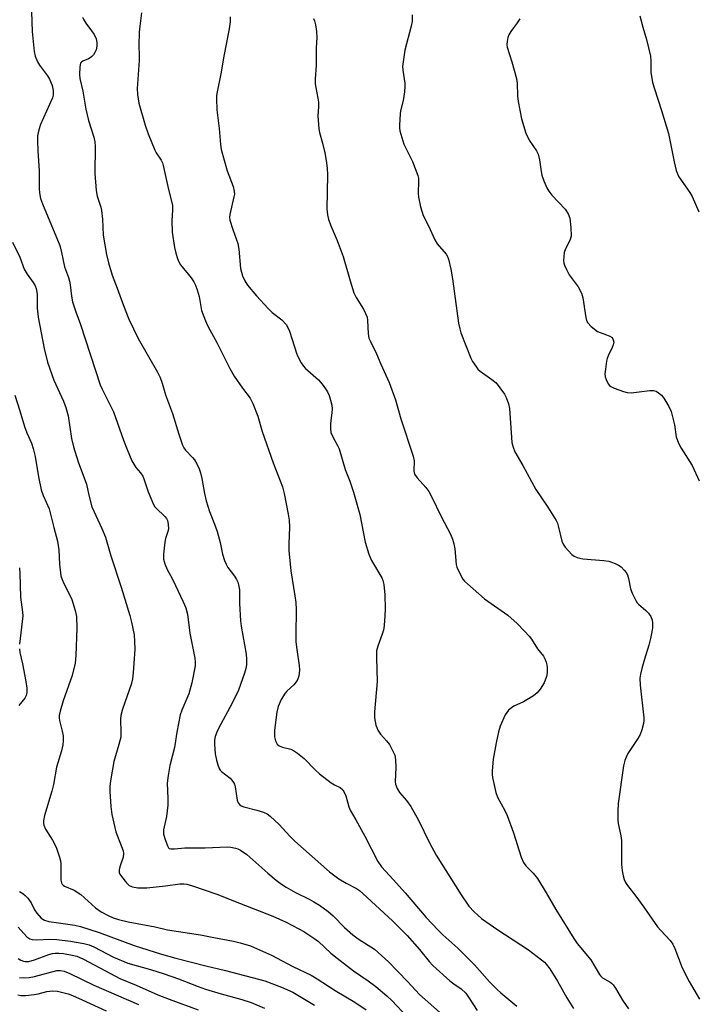
# Model space of a CAD drawing. Units: inches. Extents: x 1279763 to 1285763, y 513451 to 517452.
# Drawn here: x 1281375 to 1281576, y 514883 to 515176 of the extents above; entities that cross this region are included whole.
import ezdxf

# ---------------------------------------------------------------- set-up
doc = ezdxf.new("R2010")
doc.units = ezdxf.units.IN
doc.header["$MEASUREMENT"] = 0
doc.layers.add('Undefined', color=1, linetype='Continuous')

msp = doc.modelspace()

# ---------------------------------------------------------------- linework, layer by layer
at = {"layer": 'Undefined'}
for points, elevation in [([(1281378.8, 515178.15), (1281379.06, 515172.31), (1281379.65, 515166.36), (1281379.96, 515164.9), (1281380.6, 515163.25), (1281381.21, 515162.29), (1281383.63, 515159.1), (1281384.21, 515158.1), (1281384.97, 515156.17), (1281385.25, 515154.75), (1281385.26, 515153.33), (1281385.06, 515152.5), (1281381.47, 515144.64), (1281380.96, 515142.98), (1281380.64, 515141.24), (1281380.59, 515139.76), (1281380.67, 515136.79), (1281381.08, 515130.84), (1281381.09, 515125.46), (1281381.21, 515124.29), (1281381.55, 515122.6), (1281382.11, 515120.96), (1281387.25, 515108.52), (1281387.79, 515106.45), (1281388.61, 515102.24), (1281389.8, 515099.03), (1281390.13, 515097.93), (1281390.33, 515096.81), (1281390.7, 515093.44), (1281391.08, 515091.79), (1281392.03, 515088.82), (1281393.42, 515085.03), (1281399.29, 515067.03), (1281399.85, 515065.75), (1281403.24, 515058.98), (1281406.27, 515050.54), (1281407.35, 515047.77), (1281408.76, 515044.46), (1281409.28, 515043.38), (1281409.87, 515042.44), (1281411.34, 515040.8), (1281411.97, 515039.86), (1281412.39, 515038.79), (1281413.59, 515035.19), (1281415.17, 515031.44), (1281415.61, 515030.71), (1281415.97, 515030.29), (1281418.59, 515027.85), (1281419.06, 515027.2), (1281419.29, 515026.68), (1281419.53, 515025.54), (1281419.59, 515024.07), (1281419.46, 515023.36), (1281418.76, 515021.31), (1281418.51, 515020.18), (1281418.13, 515016.61), (1281418.19, 515015.15), (1281418.58, 515013.74), (1281419.22, 515012.1), (1281420.71, 515009.37), (1281421.75, 515007.26), (1281424.05, 515002.47), (1281424.77, 515000.62), (1281425.26, 514998.75), (1281426.03, 514993.07), (1281426.65, 514989.66), (1281427.52, 514985.61), (1281427.62, 514984.48), (1281427.58, 514983.35), (1281426.63, 514978.31), (1281425.69, 514975.03), (1281423.58, 514970.13), (1281423.11, 514968.74), (1281422.07, 514963.62), (1281421.45, 514959.08), (1281420.08, 514953.64), (1281419.51, 514950.74), (1281419.21, 514948.41), (1281419.46, 514943.81), (1281419.45, 514941.91), (1281419.02, 514938.5), (1281418.17, 514934.56), (1281418.12, 514933.74), (1281418.19, 514933.25), (1281418.62, 514931.66), (1281419.29, 514929.76), (1281419.68, 514929.12), (1281419.85, 514928.97), (1281420.3, 514928.81), (1281421.4, 514928.81), (1281424.48, 514929.13), (1281430.56, 514929.18), (1281437.09, 514929.47), (1281438.19, 514929.36), (1281439.55, 514929.09), (1281440.33, 514928.84), (1281441.11, 514928.46), (1281443.02, 514927.17), (1281449.23, 514921.56), (1281451.71, 514919.53), (1281453.29, 514918.34), (1281454.72, 514917.42), (1281457.45, 514915.84), (1281461.5, 514913.87), (1281462.94, 514913.09), (1281464.59, 514912.04), (1281467.17, 514910.2), (1281468.68, 514908.89), (1281472.09, 514905.4), (1281474.53, 514903.25), (1281476.19, 514902.02), (1281480.99, 514898.94), (1281485.21, 514895.22), (1281490.87, 514889.37), (1281494.42, 514885.5), (1281500.4, 514880.16)], 272), ([(1281411.61, 515177.85), (1281411.08, 515173.84), (1281410.93, 515172.12), (1281410.78, 515168.11), (1281410.89, 515165.14), (1281410.87, 515163.7), (1281410.35, 515155.32), (1281410.42, 515153.56), (1281410.84, 515150.93), (1281412.71, 515144.35), (1281413.55, 515141.82), (1281415.59, 515136.96), (1281416.01, 515136.19), (1281417.46, 515134), (1281417.83, 515133.19), (1281418.08, 515132.37), (1281419.39, 515126.15), (1281420.79, 515120.47), (1281420.87, 515119.08), (1281420.63, 515116.02), (1281420.76, 515112.48), (1281421.4, 515107.95), (1281421.79, 515106.24), (1281422.32, 515104.67), (1281422.74, 515103.65), (1281423.19, 515102.82), (1281426.37, 515098.97), (1281427.16, 515097.76), (1281427.71, 515096.74), (1281428.22, 515095.38), (1281428.76, 515093.4), (1281429.51, 515089.19), (1281430.64, 515086.16), (1281431.36, 515084.57), (1281434.12, 515079.48), (1281437.94, 515071.93), (1281439.23, 515069.67), (1281441.68, 515066.09), (1281443.92, 515063.05), (1281444.76, 515061.54), (1281446.25, 515057.74), (1281447.57, 515053.13), (1281450.83, 515043.79), (1281453.56, 515036.67), (1281454.11, 515034.67), (1281455.31, 515028.5), (1281455.56, 515026.75), (1281455.64, 515024.62), (1281455.46, 515019.7), (1281455.49, 515017.74), (1281456.09, 515011.61), (1281457.31, 515004.25), (1281457.57, 515002.21), (1281457.67, 515000.15), (1281457.55, 514992.59), (1281457.59, 514990.56), (1281457.86, 514988.25), (1281458.6, 514983.48), (1281458.7, 514982.09), (1281458.46, 514980.33), (1281458.2, 514979.49), (1281457.95, 514979.01), (1281456.97, 514977.69), (1281454.92, 514975.86), (1281454.37, 514975.21), (1281453.23, 514973.35), (1281452.33, 514971.28), (1281451.95, 514969.54), (1281451.25, 514964.2), (1281451.2, 514962.17), (1281451.48, 514961.05), (1281452, 514960.04), (1281452.58, 514959.5), (1281453.56, 514959.12), (1281456.1, 514958.52), (1281456.86, 514958.16), (1281458.05, 514957.37), (1281460.08, 514955.75), (1281463.36, 514952.35), (1281464.66, 514951.18), (1281468.09, 514948.55), (1281469.07, 514947.95), (1281470.73, 514947.13), (1281471.59, 514946.42), (1281472.02, 514945.71), (1281472.44, 514944.66), (1281473.36, 514941.32), (1281473.73, 514940.33), (1281475.44, 514937.53), (1281478.17, 514932.63), (1281482.02, 514925.1), (1281483.08, 514923.53), (1281486.71, 514919.63), (1281490.18, 514915.73), (1281496.36, 514908.41), (1281499.93, 514904.68), (1281501.35, 514903.27), (1281505.84, 514899.25), (1281508.25, 514896.93), (1281510.78, 514894.26), (1281515.29, 514889.24), (1281517.54, 514886.94), (1281518.61, 514885.96), (1281523.44, 514881.98)], 268), ([(1281492.22, 515177.23), (1281492.19, 515175.23), (1281491.97, 515173.87), (1281490.01, 515166.71), (1281489.5, 515163.31), (1281489.39, 515161.89), (1281489.44, 515160.78), (1281490.01, 515156.9), (1281490.07, 515155.78), (1281489.92, 515154.34), (1281489.5, 515151.73), (1281488.76, 515148.64), (1281488.62, 515147.8), (1281488.42, 515144.41), (1281488.44, 515143.56), (1281488.57, 515142.71), (1281489.12, 515140.73), (1281489.78, 515138.78), (1281492.32, 515133.59), (1281493.91, 515129.44), (1281494.09, 515128.58), (1281494.16, 515127.7), (1281494.03, 515124.13), (1281494.08, 515122.95), (1281494.75, 515120.07), (1281495.51, 515117.51), (1281497.06, 515114.38), (1281498.94, 515110.26), (1281499.72, 515109.09), (1281502.33, 515105.97), (1281502.73, 515105.28), (1281503.02, 515104.51), (1281503.74, 515101.46), (1281504.24, 515098.65), (1281506.05, 515085.39), (1281506.42, 515083.69), (1281506.77, 515082.56), (1281509.69, 515075.04), (1281510.22, 515074.01), (1281511.16, 515072.58), (1281511.84, 515071.68), (1281512.44, 515071.08), (1281515.93, 515068.68), (1281517.21, 515067.62), (1281518.38, 515066.18), (1281519.69, 515064.29), (1281520.28, 515063.3), (1281520.93, 515061.42), (1281521.19, 515059.99), (1281521.78, 515051.33), (1281521.94, 515049.84), (1281522.3, 515048.46), (1281522.86, 515047.13), (1281525.24, 515043.03), (1281529.08, 515035.85), (1281532.68, 515030.61), (1281535.11, 515026.66), (1281535.49, 515025.89), (1281535.75, 515025.07), (1281536.79, 515020.53), (1281537.17, 515019.62), (1281537.83, 515018.69), (1281539.79, 515016.57), (1281540.45, 515016.07), (1281541.41, 515015.61), (1281542.21, 515015.39), (1281543.09, 515015.25), (1281549.33, 515014.69), (1281550.8, 515014.5), (1281551.64, 515014.27), (1281552.71, 515013.84), (1281553.74, 515013.35), (1281554.45, 515012.89), (1281555.43, 515011.86), (1281555.94, 515011.16), (1281556.34, 515010.42), (1281556.65, 515009.35), (1281557.26, 515006.32), (1281557.79, 515004.96), (1281558.82, 515002.87), (1281559.29, 515002.16), (1281559.67, 515001.74), (1281561.87, 514999.86), (1281562.67, 514999.05), (1281563.29, 514998.07), (1281563.72, 514997), (1281563.85, 514996.14), (1281563.79, 514994.66), (1281563.64, 514993.49), (1281563.24, 514991.5), (1281562.76, 514989.53), (1281561.45, 514985.39), (1281560.65, 514982.56), (1281560.21, 514980.85), (1281560.01, 514979.7), (1281560.11, 514977.62), (1281561.26, 514967.89), (1281561.28, 514967.06), (1281561.16, 514966.23), (1281560.7, 514964.29), (1281560.2, 514962.95), (1281559.45, 514961.68), (1281556.49, 514957.22), (1281555.95, 514956.2), (1281555.58, 514955.18), (1281555.23, 514953.55), (1281553.64, 514942.37), (1281553.49, 514940.07), (1281553.48, 514937.5), (1281553.63, 514936.38), (1281554.36, 514932.75), (1281554.56, 514931.31), (1281554.61, 514924.27), (1281554.77, 514922.28), (1281555.07, 514920.85), (1281555.39, 514919.74), (1281555.82, 514918.79), (1281556.37, 514917.89), (1281558.85, 514914.77), (1281561.29, 514911.48), (1281565.33, 514905.66), (1281566.28, 514904.54), (1281569.05, 514901.56), (1281569.84, 514900.48), (1281570.45, 514899.22), (1281572.64, 514893.38), (1281574.76, 514889.36), (1281577.84, 514884.12)], 262), ([(1281394.06, 515176.56), (1281394.37, 515175.76), (1281394.99, 515174.81), (1281396.74, 515172.52), (1281397.5, 515171.38), (1281398.06, 515170.13), (1281398.3, 515169.04), (1281398.28, 515167.92), (1281398.06, 515166.83), (1281397.73, 515166.07), (1281397.28, 515165.38), (1281396.74, 515164.76), (1281396.33, 515164.41), (1281395.83, 515164.13), (1281394.13, 515163.44), (1281393.74, 515163.19), (1281393.46, 515162.83), (1281393.21, 515161.8), (1281393.14, 515159.44), (1281393.27, 515158.26), (1281394.08, 515154.55), (1281394.98, 515149.13), (1281395.81, 515145.8), (1281397.36, 515140.84), (1281397.65, 515139.44), (1281397.75, 515138.05), (1281397.7, 515129.97), (1281398.04, 515124.93), (1281398.34, 515123.21), (1281399.43, 515120.02), (1281399.69, 515118.94), (1281399.95, 515116.43), (1281400.16, 515111.67), (1281401.15, 515105.89), (1281401.73, 515103.38), (1281402.82, 515099.72), (1281404.38, 515095.8), (1281406.19, 515090.69), (1281407.79, 515086.65), (1281410.57, 515080.89), (1281416.38, 515070.82), (1281417.16, 515069.24), (1281417.75, 515067.55), (1281418.75, 515064.06), (1281420.86, 515058.53), (1281422.69, 515052.34), (1281423.84, 515049.05), (1281424.22, 515048.28), (1281424.69, 515047.62), (1281426.81, 515045.4), (1281427.34, 515044.75), (1281428.07, 515043.53), (1281428.81, 515041.99), (1281429.18, 515040.88), (1281429.6, 515039.13), (1281430.32, 515034.7), (1281430.82, 515032.52), (1281431.88, 515029.31), (1281433.54, 515025.03), (1281434.1, 515023.38), (1281435.07, 515020.05), (1281435.77, 515016.67), (1281436.36, 515014.71), (1281436.77, 515013.62), (1281437.29, 515012.64), (1281439.31, 515010.03), (1281439.94, 515009.09), (1281440.3, 515008.32), (1281440.53, 515007.47), (1281440.74, 515006), (1281440.79, 515001.91), (1281441.08, 514996.74), (1281441.29, 514995.19), (1281442.8, 514986.82), (1281442.91, 514985.39), (1281442.85, 514983.66), (1281442.64, 514982.56), (1281442.27, 514981.2), (1281440.51, 514976.13), (1281438.57, 514972.28), (1281434.49, 514964.69), (1281434.03, 514963.63), (1281433.58, 514962.29), (1281433.37, 514961.18), (1281433.31, 514960.04), (1281433.55, 514957.19), (1281433.93, 514955.22), (1281434.35, 514953.84), (1281434.77, 514952.79), (1281435.05, 514952.32), (1281435.43, 514951.9), (1281437.98, 514949.92), (1281438.55, 514949.3), (1281439.03, 514948.63), (1281439.27, 514948.13), (1281439.51, 514947.33), (1281440.13, 514943.32), (1281440.43, 514942.56), (1281440.9, 514941.95), (1281441.32, 514941.65), (1281442.08, 514941.35), (1281445.98, 514940.4), (1281447.98, 514939.76), (1281449.05, 514939.27), (1281449.95, 514938.6), (1281452.64, 514936.08), (1281455.79, 514932.59), (1281457.25, 514931.14), (1281467.61, 514922), (1281470.36, 514919.94), (1281472.61, 514918.63), (1281475.65, 514917.06), (1281476.51, 514916.46), (1281477.58, 514915.55), (1281486.37, 514907.4), (1281490.72, 514903.06), (1281494.4, 514898.92), (1281497.26, 514895.28), (1281498.37, 514894.06), (1281503.45, 514889.57), (1281504.61, 514888.68), (1281506.85, 514887.2), (1281508.24, 514885.85), (1281509.26, 514884.42), (1281511.63, 514880.72)], 270), ([(1281438.05, 515176.64), (1281437.99, 515175.16), (1281437.71, 515173.09), (1281436.14, 515164.95), (1281435.27, 515159.65), (1281434.11, 515154.36), (1281433.93, 515153.22), (1281433.89, 515152.36), (1281434.08, 515148.94), (1281434.76, 515143.39), (1281435.11, 515138.61), (1281435.3, 515137.11), (1281437.07, 515130.79), (1281438.86, 515126.09), (1281439.24, 515124.7), (1281439.26, 515123.89), (1281439.14, 515123.07), (1281437.93, 515117.77), (1281437.84, 515116.92), (1281437.91, 515116.08), (1281438.76, 515113.34), (1281440.31, 515109.12), (1281440.57, 515107.42), (1281441.05, 515101.74), (1281441.68, 515099.53), (1281442.33, 515098.01), (1281443.21, 515096.74), (1281445.82, 515093.6), (1281449.28, 515089.76), (1281450.5, 515088.58), (1281453.37, 515086.39), (1281454.67, 515085.04), (1281455.23, 515084.11), (1281455.69, 515083.09), (1281457.9, 515076.19), (1281458.38, 515075.12), (1281459.21, 515073.58), (1281459.84, 515072.62), (1281460.42, 515071.97), (1281461.91, 515070.59), (1281464.31, 515068.56), (1281465.43, 515067.3), (1281466.43, 515065.91), (1281467.01, 515064.94), (1281467.47, 515063.86), (1281467.94, 515062.45), (1281468.28, 515061.04), (1281468.38, 515059.95), (1281468.3, 515058.68), (1281467.95, 515056.48), (1281467.85, 515055.36), (1281467.86, 515053.95), (1281468.03, 515052.87), (1281468.66, 515051.34), (1281470.03, 515048.95), (1281470.5, 515047.95), (1281472.22, 515041.85), (1281473.63, 515038.36), (1281474.8, 515035.04), (1281476.63, 515028.39), (1281478.18, 515020.21), (1281479.32, 515016.59), (1281480.11, 515014.72), (1281483.22, 515009.53), (1281483.53, 515008.75), (1281483.77, 515007.63), (1281484.13, 515004.49), (1281484.19, 515000.32), (1281484.09, 514998.29), (1281483.87, 514995.39), (1281483.67, 514993.97), (1281483.33, 514992.84), (1281481.96, 514989.22), (1281481.61, 514987.81), (1281481.57, 514985.74), (1281481.81, 514978.72), (1281481.05, 514969.66), (1281481.01, 514967.91), (1281481.42, 514965.74), (1281481.67, 514964.95), (1281482, 514964.2), (1281482.8, 514963.05), (1281484.59, 514961.01), (1281485.44, 514959.91), (1281486.31, 514958.38), (1281487.03, 514956.79), (1281487.29, 514955.41), (1281487.4, 514953.13), (1281487.14, 514948.89), (1281487.27, 514948.08), (1281487.73, 514946.78), (1281488.45, 514945.59), (1281490.55, 514943.23), (1281491.81, 514941.43), (1281494.09, 514937.36), (1281497.41, 514930.67), (1281499.42, 514927.01), (1281506.85, 514915.13), (1281509.11, 514911.77), (1281510.68, 514910.05), (1281512.91, 514908.1), (1281517.75, 514904.72), (1281526.86, 514898.75), (1281530.75, 514895.83), (1281531.62, 514895.09), (1281532.2, 514894.48), (1281533.2, 514893.1), (1281535.52, 514889.46), (1281538.27, 514884.47), (1281540.31, 514881.28)], 266), ([(1281462.83, 515176.21), (1281463.18, 515175.44), (1281463.46, 515174.31), (1281463.72, 515172.25), (1281463.82, 515170.49), (1281463.65, 515167.47), (1281463.6, 515162.16), (1281463.36, 515158.19), (1281463.36, 515156.74), (1281463.52, 515155.59), (1281464.15, 515152.44), (1281464.3, 515151.29), (1281464.33, 515149.86), (1281464.14, 515147.14), (1281464.44, 515143.34), (1281464.66, 515142.18), (1281465.55, 515139.03), (1281466.19, 515136.15), (1281466.61, 515133.86), (1281466.9, 515131.63), (1281466.97, 515129.59), (1281466.84, 515119.44), (1281466.97, 515117.68), (1281467.33, 515116.32), (1281468.07, 515114.17), (1281469.89, 515110.04), (1281471.7, 515105.31), (1281473.71, 515098.06), (1281474.85, 515094.42), (1281475.53, 515093.11), (1281477.7, 515089.55), (1281478.36, 515088.28), (1281478.79, 515087.23), (1281478.97, 515086.17), (1281479.09, 515082.34), (1281479.35, 515081), (1281479.8, 515079.94), (1281481.63, 515076.3), (1281482.85, 515073.24), (1281485.42, 515067.73), (1281487.26, 515062.55), (1281488.89, 515056.9), (1281492.57, 515045.78), (1281492.78, 515044.46), (1281492.74, 515041.49), (1281492.96, 515040.49), (1281493.21, 515040.02), (1281493.73, 515039.33), (1281496.31, 515036.49), (1281497.19, 515035.33), (1281497.99, 515033.81), (1281500.85, 515027.82), (1281503.67, 515022.62), (1281504.28, 515021.06), (1281504.69, 515019.73), (1281504.93, 515018.19), (1281505.34, 515013.53), (1281505.55, 515012.71), (1281506.1, 515011.42), (1281507.33, 515009.21), (1281507.87, 515008.55), (1281508.71, 515007.75), (1281513.78, 515003.3), (1281520.73, 514998.47), (1281523.47, 514995.94), (1281525.71, 514993.7), (1281527.09, 514992.23), (1281527.8, 514991.32), (1281529.56, 514988.42), (1281531.34, 514986.21), (1281531.74, 514985.48), (1281532.16, 514984.43), (1281532.39, 514983.63), (1281532.48, 514982.77), (1281532.41, 514981.29), (1281532.22, 514980.14), (1281531.6, 514978.34), (1281530.38, 514976.39), (1281529.49, 514975.28), (1281528.38, 514974.38), (1281525.36, 514972.61), (1281522.53, 514971.31), (1281521.81, 514970.85), (1281520.94, 514970.12), (1281520.4, 514969.49), (1281519.98, 514968.75), (1281518.46, 514965.36), (1281517.95, 514963.68), (1281517.28, 514960.47), (1281516.41, 514955.61), (1281516.07, 514952.12), (1281516.06, 514950.96), (1281516.16, 514950.11), (1281517.17, 514945.6), (1281517.7, 514944.27), (1281519.87, 514940.31), (1281520.54, 514938.8), (1281522.46, 514933.61), (1281524.75, 514926.34), (1281525.43, 514924.74), (1281526.14, 514923.82), (1281528.26, 514921.65), (1281529.54, 514920.03), (1281532.14, 514915.8), (1281534.99, 514910.81), (1281540.39, 514902.12), (1281541.4, 514900.71), (1281545.47, 514895.78), (1281548, 514891.46), (1281548.36, 514891.01), (1281548.97, 514890.47), (1281551.19, 514889.16), (1281551.64, 514888.82), (1281552.14, 514888.31), (1281552.79, 514887.34), (1281554.89, 514883.77), (1281556.65, 514881.18)], 264), ([(1281524.26, 515176.09), (1281523.48, 515174.85), (1281521.59, 515172.27), (1281521.01, 515171.28), (1281520.75, 515170.46), (1281520.53, 515169.31), (1281520.45, 515168.45), (1281520.51, 515167.62), (1281521.93, 515163.31), (1281523.3, 515158.25), (1281523.5, 515156.9), (1281523.59, 515153.14), (1281523.8, 515151.47), (1281524.8, 515146.25), (1281526.06, 515142.06), (1281527.12, 515139.95), (1281529.26, 515136.72), (1281529.77, 515135.72), (1281530.2, 515134.03), (1281530.62, 515130.61), (1281530.83, 515129.49), (1281531.41, 515127.83), (1281532.34, 515125.69), (1281532.95, 515124.71), (1281533.87, 515123.59), (1281537.77, 515119.42), (1281538.66, 515118.02), (1281539.18, 515116.74), (1281539.49, 515113.89), (1281539.57, 515111.31), (1281539.25, 515110.05), (1281537.96, 515107.52), (1281537.56, 515106.45), (1281537.39, 515105.29), (1281537.34, 515104.12), (1281537.43, 515103.26), (1281537.59, 515102.72), (1281538.19, 515101.4), (1281539.04, 515099.85), (1281541.68, 515096.21), (1281542.65, 515094.39), (1281543.05, 515092.98), (1281543.98, 515087.09), (1281544.2, 515086.24), (1281544.58, 515085.49), (1281545.59, 515084.45), (1281547.47, 515082.99), (1281548.23, 515082.6), (1281550.08, 515081.98), (1281551.12, 515081.55), (1281551.77, 515081.12), (1281552.16, 515080.5), (1281552.27, 515079.73), (1281552.16, 515078.95), (1281551.86, 515078.22), (1281550.59, 515075.73), (1281550.31, 515074.92), (1281550.13, 515074.08), (1281549.78, 515071.76), (1281549.66, 515070.33), (1281549.75, 515069.48), (1281550.01, 515068.66), (1281550.64, 515067.36), (1281550.97, 515066.9), (1281551.37, 515066.53), (1281552.39, 515066.02), (1281555.2, 515065.03), (1281556.33, 515064.73), (1281557.49, 515064.68), (1281563.03, 515065.38), (1281564.14, 515065.39), (1281564.89, 515065.14), (1281565.6, 515064.7), (1281566.47, 515063.98), (1281567.22, 515063.12), (1281568.71, 515060.61), (1281569.35, 515059.1), (1281570.34, 515055.13), (1281570.92, 515051.52), (1281571.53, 515049.68), (1281572.34, 515048.18), (1281575.64, 515043.06), (1281577.75, 515038.42)], 260), ([(1281560.04, 515177.01), (1281560.94, 515173.62), (1281562.07, 515169.91), (1281563.23, 515164.99), (1281563.37, 515163.54), (1281563.31, 515160.18), (1281563.87, 515157.12), (1281564.38, 515155.2), (1281566.56, 515148.77), (1281568.61, 515141.93), (1281570.25, 515133.47), (1281570.88, 515130.87), (1281571.23, 515129.89), (1281571.7, 515129.04), (1281574.91, 515124.39), (1281575.64, 515123.16), (1281577.59, 515118.55)], 258), ([(1281373.13, 515109.57), (1281375.31, 515105.08), (1281376.66, 515101.46), (1281377.51, 515100), (1281379.31, 515097.54), (1281379.87, 515096.53), (1281380.2, 515095.73), (1281380.47, 515094.08), (1281380.47, 515089.93), (1281380.81, 515087.18), (1281382.62, 515077.84), (1281383.58, 515073.76), (1281385.44, 515068.46), (1281388.38, 515062.18), (1281389.07, 515060.3), (1281389.76, 515057.85), (1281390.75, 515051.12), (1281391.38, 515048.58), (1281392.77, 515044.12), (1281395.25, 515037.49), (1281395.9, 515034.18), (1281396.83, 515030.72), (1281399.79, 515024.31), (1281400.84, 515021.67), (1281402.47, 515016.16), (1281405.55, 515006.77), (1281408.12, 514998.39), (1281408.64, 514996.38), (1281409.37, 514992.62), (1281409.55, 514990.59), (1281409.58, 514988.34), (1281409.12, 514981.25), (1281408.92, 514979.52), (1281408.5, 514977.84), (1281405.95, 514970.47), (1281405.39, 514968.57), (1281405.29, 514967.46), (1281405.46, 514963.53), (1281405.39, 514962.15), (1281404.88, 514959.95), (1281403.35, 514954.86), (1281402.36, 514949.12), (1281402.15, 514947.39), (1281402.17, 514945.91), (1281402.44, 514941.44), (1281402.74, 514939.09), (1281403.96, 514933.9), (1281405.68, 514929.53), (1281406.1, 514928.22), (1281406.24, 514927.43), (1281406.1, 514926.39), (1281405.09, 514923.48), (1281404.95, 514922.62), (1281404.98, 514921.8), (1281405.17, 514921.29), (1281405.62, 514920.57), (1281407.08, 514918.72), (1281407.91, 514917.97), (1281408.87, 514917.54), (1281410.5, 514917.24), (1281413.2, 514917.23), (1281418.74, 514917.84), (1281423.03, 514918.43), (1281424.22, 514918.44), (1281425.09, 514918.32), (1281426.78, 514917.83), (1281434.07, 514915.39), (1281440.77, 514912.66), (1281450.7, 514908.8), (1281454.65, 514906.97), (1281458.47, 514905.04), (1281459.96, 514904.19), (1281462.95, 514902.28), (1281464.33, 514901.22), (1281468.04, 514897.78), (1281469.86, 514896.3), (1281474.79, 514892.49), (1281479.13, 514889.54), (1281481.41, 514887.87), (1281484.7, 514885.1), (1281486.15, 514883.72), (1281490.79, 514878.69)], 274), ([(1281373.87, 515063.97), (1281375.34, 515059.35), (1281376.74, 515054.65), (1281377.4, 515052.77), (1281378.8, 515049.71), (1281379.36, 515048.12), (1281379.95, 515045.69), (1281380.93, 515039.65), (1281381.71, 515035.74), (1281382.29, 515034.11), (1281384.04, 515030.16), (1281385.44, 515024.53), (1281386.59, 515020.52), (1281386.99, 515017.94), (1281387.13, 515013.61), (1281387.61, 515010.18), (1281387.95, 515009.12), (1281388.5, 515007.85), (1281390.34, 515004.22), (1281390.81, 515003.15), (1281391.82, 514999.81), (1281392.18, 514998.1), (1281392.29, 514994.56), (1281392.06, 514986.45), (1281391.86, 514984.17), (1281390.9, 514980.51), (1281388.22, 514972.92), (1281387.4, 514969.89), (1281387.11, 514968.52), (1281387.08, 514967.91), (1281387.19, 514967.06), (1281387.98, 514963.93), (1281388.24, 514962.48), (1281388.28, 514961), (1281388.17, 514959.84), (1281387.75, 514958.02), (1281386.31, 514953.17), (1281385.33, 514947.97), (1281384.88, 514946.02), (1281382.69, 514938.77), (1281382.41, 514937.18), (1281382.38, 514936.39), (1281382.45, 514935.94), (1281383, 514934.7), (1281385.11, 514931.42), (1281385.7, 514930.38), (1281386.25, 514929.06), (1281387.2, 514926.36), (1281387.48, 514925.25), (1281387.56, 514924.39), (1281387.6, 514919.53), (1281387.77, 514918.77), (1281387.99, 514918.35), (1281388.3, 514917.99), (1281388.69, 514917.69), (1281391.49, 514916.51), (1281393.49, 514915.24), (1281394.64, 514914.31), (1281397.85, 514911.25), (1281399.56, 514910.11), (1281401.64, 514908.97), (1281403.17, 514908.31), (1281404.76, 514907.81), (1281407.6, 514907.12), (1281415.71, 514905.58), (1281419.3, 514904.74), (1281429.14, 514903.21), (1281433.11, 514902.41), (1281439.02, 514901.35), (1281441.01, 514900.88), (1281444.09, 514899.93), (1281450.28, 514897.23), (1281456.65, 514893.8), (1281462.16, 514891.2), (1281463.88, 514890.18), (1281469.33, 514886.64), (1281475.13, 514883.19), (1281478.53, 514880.9)], 276), ([(1281375.22, 515012.59), (1281375.34, 515010.91), (1281375.59, 515003.82), (1281376.12, 514999.39), (1281376.19, 514998.29), (1281376.08, 514996.56), (1281375.26, 514989.84)], 278), ([(1281375.21, 514988.46), (1281375.37, 514987.35), (1281376.18, 514983.99), (1281377.14, 514978.73), (1281377.39, 514976.71), (1281377.39, 514975.29), (1281377.22, 514974.53), (1281376.82, 514973.7), (1281375.04, 514971.53)], 278), ([(1281375.27, 514916.14), (1281376.24, 514915.52), (1281376.91, 514914.99), (1281377.7, 514914.14), (1281378.69, 514912.8), (1281379.73, 514910.68), (1281380.38, 514909.72), (1281381.73, 514908.2), (1281382.65, 514907.58), (1281384, 514907.2), (1281386.86, 514906.86), (1281391.74, 514906.08), (1281393.42, 514905.73), (1281399.02, 514903.93), (1281409.42, 514900.06), (1281417.54, 514897.44), (1281421.78, 514896.25), (1281430.72, 514893.97), (1281436.57, 514892.64), (1281448.34, 514889.58), (1281453.35, 514887.61), (1281456.69, 514886.14), (1281458.18, 514885.31), (1281463.16, 514882.27)], 278), ([(1281374.89, 514905.49), (1281377.47, 514902.65), (1281378.29, 514902.08), (1281379.06, 514901.85), (1281380.43, 514901.72), (1281384.32, 514901.98), (1281386.36, 514901.85), (1281390.4, 514901.37), (1281394.4, 514900.68), (1281396.03, 514900.29), (1281397.43, 514899.69), (1281403.27, 514896.56), (1281407.56, 514894.77), (1281414.25, 514892.91), (1281418.34, 514891.66), (1281422.58, 514890.14), (1281428.51, 514887.82), (1281430.69, 514887.06), (1281435.36, 514885.66), (1281441.46, 514884.01), (1281444.28, 514883.1), (1281448.24, 514881.44)], 280), ([(1281374.84, 514896.19), (1281375.6, 514895.7), (1281376.4, 514895.41), (1281376.96, 514895.29), (1281378.06, 514895.34), (1281379.73, 514895.84), (1281383.97, 514897.41), (1281385.05, 514897.67), (1281385.86, 514897.77), (1281386.92, 514897.77), (1281388.31, 514897.64), (1281390.9, 514897.2), (1281392.28, 514896.86), (1281394.34, 514895.95), (1281402.34, 514891.68), (1281405.16, 514890.28), (1281409.99, 514888.26), (1281416.5, 514885.39), (1281419.79, 514884.09), (1281428.51, 514880.91)], 282), ([(1281375.24, 514890.39), (1281378.08, 514890.57), (1281379.73, 514890.88), (1281386.34, 514892.58), (1281387.47, 514892.62), (1281388.6, 514892.38), (1281390.23, 514891.69), (1281397.4, 514888.23), (1281410.73, 514882.5)], 284), ([(1281374.75, 514885.34), (1281375.61, 514885.2), (1281377.04, 514885.22), (1281379.65, 514885.47), (1281380.79, 514885.69), (1281383.43, 514886.38), (1281385.17, 514886.59), (1281386.61, 514886.48), (1281389.73, 514885.68), (1281391.06, 514885.18), (1281393.92, 514883.92), (1281401.04, 514880.6)], 286)]:
    msp.add_lwpolyline(points, dxfattribs=dict(at, elevation=elevation))

doc.saveas('drawing.dxf')
